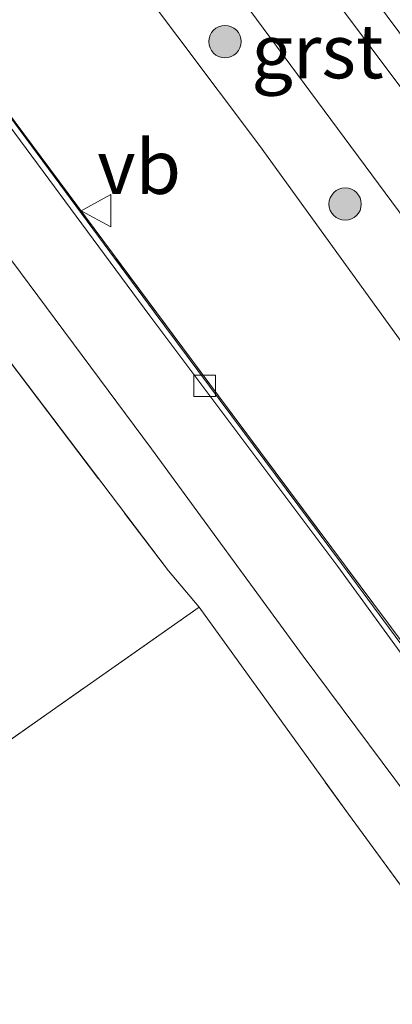
# Model space of a CAD drawing. Units: metres. Extents: x 170000 to 172608, y 393748 to 397241.
# Drawn here: x 172086 to 172103, y 394237 to 394283 of the extents above; entities that cross this region are included whole.
import ezdxf
from ezdxf.enums import TextEntityAlignment as Align

# ---------------------------------------------------------------- set-up
doc = ezdxf.new("R2010")
doc.units = ezdxf.units.M
doc.linetypes.add('IE-TERREINAFSCHEIDING', pattern=[10, 8, -2])
doc.layers.get('0').update_dxf_attribs({"lineweight": 25})
for name, color, linetype, lineweight in [('B-ME-GR-BOOM-S-B1', 93, 'Continuous', 18), ('B-ME-GW-KRUINLIJN-L-B1', 93, 'Continuous', 18), ('B-ME-IE-GRASLAND-GV-B6', 93, 'Continuous', 18), ('B-ME-IE-GRONDWERKLIJN-GROND_INGERICHT-GV-B6', 253, 'Continuous', 18), ('B-ME-IE-TERREINAFSCHEIDING-RASTERHEKWERK-L-B1', 8, 'IE-TERREINAFSCHEIDING', 18), ('B-ME-VH-VERH_SOORT-BETON-OVERIG-GV-B6', 8, 'IE-TERREINAFSCHEIDING-NATUURLIJK-HOUTWAL', 18), ('B-ME-VH-VERH_SOORT-BITUMEN-GV-B6', 8, 'IE-TERREINAFSCHEIDING-NATUURLIJK-HOUTWAL', 18), ('B-ME-VH-VERH_SOORT-GV-B6', 8, 'Continuous', 18), ('B-ME-VH-VERH_SOORT-KLINKERS-GV-B6', 8, 'IE-TERREINAFSCHEIDING-NATUURLIJK-HOUTWAL', 18), ('B-ME-VH-VERH_SOORT-TEGELS-GV-B6', 8, 'Continuous', 18), ('B-ME-VV-KOLK-S-B1', 8, 'Continuous', 18), ('B-ME-VW-MEUBILAIR_WEGMEUBILAIR-VERKEERSBORD-S-B1', 8, 'Continuous', 18)]:
    doc.layers.add(name, color=color, linetype=linetype, lineweight=lineweight)
doc.styles.add('NLCS-ISO', font='NLCS-ISO.TTF')
doc.linetypes.add('IE-TERREINAFSCHEIDING-NATUURLIJK-HOUTWAL', pattern='A,7,-1.5,[67,NLCS.SHX,S=0.75,R=45,X=0,Y=0],-1.5,7,-1.5,[70,NLCS.SHX,S=0.75,R=0,X=0,Y=0],-1.5', length=20)

# ---------------------------------------------------------------- blocks, each defined once
blk = doc.blocks.new('boom')
h = blk.add_hatch(color=256)
edge = h.paths.add_edge_path()
edge.add_arc((0, 0), 0.75, 0, 360)
blk.add_circle((0, 0), 0.75)
blk = doc.blocks.new('kolk')
blk.add_lwpolyline([(-0.5, -0.5), (0.5, -0.5), (0.5, 0.5), (-0.5, 0.5)], close=True)
blk = doc.blocks.new('verkeersbord')
for p, q in [((0, 0.75), (-0.75, -0.625)), ((0.75, -0.625), (0, 0.75)), ((-0.75, -0.625), (0.75, -0.625))]:
    blk.add_line(p, q)

msp = doc.modelspace()

# ---------------------------------------------------------------- linework, layer by layer
at = {"layer": 'B-ME-GW-KRUINLIJN-L-B1'}
msp.add_polyline3d([(172112.217, 394256.48, 16.311), (172104.388, 394266.893, 16.328), (172096.887, 394277.265, 16.358), (172089.306, 394287.362, 16.333), (172081.164, 394298.33, 16.345), (172074.213, 394306.846, 16.347), (172067.862, 394315.469, 16.384), (172060.524, 394326.299, 16.344), (172053.191, 394336.92, 16.367)], dxfattribs=at)
at = {"layer": 'B-ME-IE-GRASLAND-GV-B6'}
for points in [[(172070.996, 394317.84, 16.458), (172067.989, 394315.663, 16.464), (172074.335, 394307.02, 16.424), (172077.381, 394309.257, 16.438), (172084.928, 394299.075, 16.438), (172093.607, 394287.379, 16.423), (172102.719, 394275.075, 16.435), (172111.19, 394263.618, 16.427), (172114.96, 394258.55, 16.384), (172112.217, 394256.48, 16.311), (172104.388, 394266.893, 16.328), (172096.887, 394277.265, 16.358), (172089.306, 394287.362, 16.333), (172081.164, 394298.33, 16.345), (172074.213, 394306.846, 16.347), (172067.862, 394315.469, 16.384), (172060.524, 394326.299, 16.344), (172053.191, 394336.92, 16.367), (172055.579, 394338.711, 16.4), (172064.281, 394327.011, 16.423), (172070.996, 394317.84, 16.458)], [(172112.217, 394256.48, 16.311), (172105.495, 394251.543, 15.389), (172094.979, 394265.65, 15.38), (172084.282, 394280.036, 15.387), (172074.344, 394293.379, 15.378), (172063.087, 394308.569, 15.376), (172053.226, 394321.882, 15.373), (172045.969, 394331.641, 15.363), (172053.191, 394336.92, 16.367), (172060.524, 394326.299, 16.344), (172067.862, 394315.469, 16.384), (172074.213, 394306.846, 16.347), (172081.164, 394298.33, 16.345), (172089.306, 394287.362, 16.333), (172096.887, 394277.265, 16.358), (172104.388, 394266.893, 16.328), (172112.217, 394256.48, 16.311)], [(172105.495, 394251.543, 15.389), (172105.406, 394251.478, 15.477), (172100.686, 394257.867, 15.456), (172092.002, 394269.543, 15.379), (172083.72, 394280.743, 15.387), (172075.879, 394291.289, 15.398), (172067.113, 394303.096, 15.407), (172058.119, 394315.174, 15.393), (172049.523, 394326.78, 15.446), (172045.941, 394331.62, 15.4), (172045.969, 394331.641, 15.363), (172053.226, 394321.882, 15.373), (172063.087, 394308.569, 15.376), (172074.344, 394293.379, 15.378), (172084.282, 394280.036, 15.387), (172094.979, 394265.65, 15.38), (172105.495, 394251.543, 15.389)], [(172110.008, 394233.953, 15.421), (172101.009, 394246.238, 15.646), (172094.094, 394255.839, 14.892), (172092.666, 394257.535, 15.621), (172084.589, 394268.178, 14.81), (172084.277, 394268.718, 15.366), (172075.638, 394279.89, 15.463), (172076.219, 394281.071, 15.398), (172070.807, 394288.585, 15.312), (172060.793, 394302.338, 15.342), (172053.259, 394312.268, 15.224), (172048.172, 394316.848, 15.18), (172045.628, 394319.066, 15.34), (172051.326, 394316.546, 15.397), (172053.648, 394314.643, 15.462), (172061.359, 394304.295, 15.483), (172068.699, 394294.426, 15.513), (172076.251, 394284.19, 15.486), (172084.18, 394273.535, 15.511), (172091.871, 394263.184, 15.547), (172098.918, 394253.575, 15.536), (172105.019, 394245.374, 15.486)]]:
    msp.add_polyline3d(points, dxfattribs=at)
at = {"layer": 'B-ME-IE-GRONDWERKLIJN-GROND_INGERICHT-GV-B6'}
for points in [[(172094.094, 394255.839, 14.892), (172074.021, 394241.755, 14.7), (172047.395, 394223.14, 14.785), (172038.961, 394236.045, 14.843), (172061.034, 394251.927, 14.785), (172082.136, 394266.534, 14.81), (172084.589, 394268.178, 14.81), (172092.666, 394257.535, 15.621), (172094.094, 394255.839, 14.892)], [(172115.655, 394226.331, 15.659), (172106.826, 394221.654, 13.953), (172092.165, 394213.92, 13.92), (172075.313, 394204.89, 13.937), (172063.129, 394198.407, 13.929), (172062.464, 394199.306, 14.304), (172047.395, 394223.14, 14.785), (172074.021, 394241.755, 14.7), (172094.094, 394255.839, 14.892), (172101.009, 394246.238, 15.646), (172110.008, 394233.953, 15.421), (172115.655, 394226.331, 15.659)]]:
    msp.add_polyline3d(points, dxfattribs=at)
at = {"layer": 'B-ME-IE-TERREINAFSCHEIDING-RASTERHEKWERK-L-B1'}
for points in [[(172045.969, 394331.641, 15.363), (172053.226, 394321.882, 15.373), (172063.087, 394308.569, 15.376), (172074.344, 394293.379, 15.378), (172084.282, 394280.036, 15.387), (172094.979, 394265.65, 15.38), (172105.495, 394251.543, 15.389)], [(172075.638, 394279.89, 15.463), (172084.277, 394268.718, 15.366), (172084.589, 394268.178, 14.81), (172092.666, 394257.535, 15.621), (172094.094, 394255.839, 14.892), (172101.009, 394246.238, 15.646), (172110.008, 394233.953, 15.421), (172115.655, 394226.331, 15.659)], [(172047.395, 394223.14, 14.785), (172074.021, 394241.755, 14.7), (172094.094, 394255.839, 14.892)]]:
    msp.add_polyline3d(points, dxfattribs=at)
at = {"layer": 'B-ME-VH-VERH_SOORT-BETON-OVERIG-GV-B6'}
msp.add_polyline3d([(172103.341, 394282.536, 16.553), (172096.054, 394292.356, 16.536)], dxfattribs=at)
at = {"layer": 'B-ME-VH-VERH_SOORT-BITUMEN-GV-B6'}
for points in [[(172043.04, 394335.101, 15.429), (172049.304, 394326.637, 15.474), (172057.94, 394315.003, 15.414), (172066.856, 394302.962, 15.415), (172075.604, 394291.067, 15.447), (172083.417, 394280.68, 15.418), (172091.803, 394269.361, 15.429), (172100.518, 394257.73, 15.466), (172107.993, 394247.44, 15.426), (172107.269, 394246.682, 15.478), (172111.163, 394241.303, 15.562), (172116.508, 394234.1, 15.677), (172123.548, 394224.433, 15.7), (172131.4, 394213.874, 15.655), (172139.512, 394202.842, 15.69), (172147.286, 394192.346, 15.678), (172153.073, 394185.725, 15.702), (172159.575, 394178.846, 15.778), (172168.555, 394169.161, 15.832)], [(172113.132, 394234.397, 15.582), (172105.019, 394245.374, 15.486), (172098.918, 394253.575, 15.536), (172091.871, 394263.184, 15.547), (172084.18, 394273.535, 15.511), (172076.251, 394284.19, 15.486), (172068.699, 394294.426, 15.513), (172061.359, 394304.295, 15.483), (172053.648, 394314.643, 15.462), (172051.326, 394316.546, 15.397), (172045.628, 394319.066, 15.34), (172040.896, 394320.044, 15.065), (172038.431, 394318.973, 14.612), (172034.564, 394316.243, 14.331), (172031.953, 394320.375, 14.212), (172030.218, 394321.787, 14.222), (172027.618, 394325.411, 14.192)]]:
    msp.add_polyline3d(points, dxfattribs=at)
at = {"layer": 'B-ME-VH-VERH_SOORT-GV-B6'}
msp.add_polyline3d([(172114.96, 394258.55, 16.384), (172111.19, 394263.618, 16.427), (172102.719, 394275.075, 16.435), (172093.607, 394287.379, 16.423), (172084.928, 394299.075, 16.438), (172077.381, 394309.257, 16.438), (172077.349, 394309.295, 16.445), (172080.083, 394311.379, 16.521), (172087.604, 394301.3, 16.506), (172096.596, 394289.125, 16.466), (172105.425, 394277.307, 16.512), (172114.092, 394265.564, 16.522), (172117.773, 394260.544, 16.51), (172115.005, 394258.467, 16.391), (172114.96, 394258.55, 16.384)], dxfattribs=at)
at = {"layer": 'B-ME-VH-VERH_SOORT-KLINKERS-GV-B6'}
msp.add_polyline3d([(172049.523, 394326.78, 15.446), (172058.119, 394315.174, 15.393), (172067.113, 394303.096, 15.407), (172075.879, 394291.289, 15.398), (172083.72, 394280.743, 15.387), (172092.002, 394269.543, 15.379), (172100.686, 394257.867, 15.456), (172105.406, 394251.478, 15.477), (172108.237, 394247.645, 15.453), (172108.275, 394247.594, 15.418), (172112.478, 394242.009, 15.517), (172112.196, 394241.855, 15.525), (172107.993, 394247.44, 15.426), (172100.518, 394257.73, 15.466), (172091.803, 394269.361, 15.429), (172083.417, 394280.68, 15.418), (172075.604, 394291.067, 15.447), (172066.856, 394302.962, 15.415), (172057.94, 394315.003, 15.414), (172049.304, 394326.637, 15.474)], dxfattribs=at)
at = {"layer": 'B-ME-VH-VERH_SOORT-TEGELS-GV-B6'}
for points in [[(172071.77, 394325.134, 16.514), (172081.234, 394312.279, 16.492), (172088.745, 394302.194, 16.51), (172096.054, 394292.356, 16.536), (172103.341, 394282.536, 16.553), (172110.735, 394272.52, 16.558), (172117.708, 394263.216, 16.533), (172121.686, 394257.789, 16.555), (172120.664, 394257.03, 16.548), (172122.13, 394255.008, 16.53), (172119.906, 394249.955, 16.494), (172124.492, 394247.913, 16.508), (172125.643, 394250.351, 16.524), (172126.3, 394249.453, 16.464)], [(172126.3, 394249.453, 16.464), (172125.067, 394246.618, 16.456), (172121.457, 394248.18, 16.418), (172118.481, 394245.937, 16.526), (172121.445, 394241.911, 16.526), (172120.679, 394241.364, 16.519), (172117.578, 394245.514, 16.53), (172115.485, 394243.939, 16.524), (172115.235, 394244.276, 16.539), (172120.92, 394248.413, 16.442), (172120.312, 394248.687, 16.435), (172118.587, 394249.466, 16.416), (172119.726, 394252.038, 16.389), (172117.757, 394254.739, 16.419), (172115.084, 394252.705, 16.337), (172108.312, 394247.701, 15.418), (172105.495, 394251.543, 15.389), (172112.217, 394256.48, 16.311), (172114.96, 394258.55, 16.384), (172115.005, 394258.467, 16.391), (172117.773, 394260.544, 16.51), (172114.092, 394265.564, 16.522), (172105.425, 394277.307, 16.512), (172096.596, 394289.125, 16.466)]]:
    msp.add_polyline3d(points, dxfattribs=at)

# ---------------------------------------------------------------- block references
at = {"layer": 'B-ME-GR-BOOM-S-B1', "rotation": 90}
for p in [(172095.284, 394282.084, 16.312), (172100.856, 394274.548, 16.318)]:
    msp.add_blockref('boom', p, dxfattribs=at)
at = {"layer": 'B-ME-VV-KOLK-S-B1', "rotation": 90}
msp.add_blockref('kolk', (172094.341, 394266.111, 15.296), dxfattribs=at)
at = {"layer": 'B-ME-VW-MEUBILAIR_WEGMEUBILAIR-VERKEERSBORD-S-B1', "rotation": 90}
msp.add_blockref('verkeersbord', (172089.363, 394274.237, 15.461), dxfattribs=at)

# ---------------------------------------------------------------- texts
at = {"layer": 'B-ME-VH-VERH_SOORT-GV-B6', "ltscale": 0.2, "style": 'NLCS-ISO'}
msp.add_text('grst', height=2.5, dxfattribs=at).set_placement((172099.5781, 394281.6323), align=Align.MIDDLE_CENTER)
at = {"layer": 'B-ME-VW-MEUBILAIR_WEGMEUBILAIR-VERKEERSBORD-S-B1', "ltscale": 0.2, "style": 'NLCS-ISO'}
msp.add_text('vb', height=2.5, dxfattribs=at).set_placement((172089.363, 394274.237, 15.461), align=Align.BOTTOM_LEFT)

doc.saveas('drawing.dxf')
